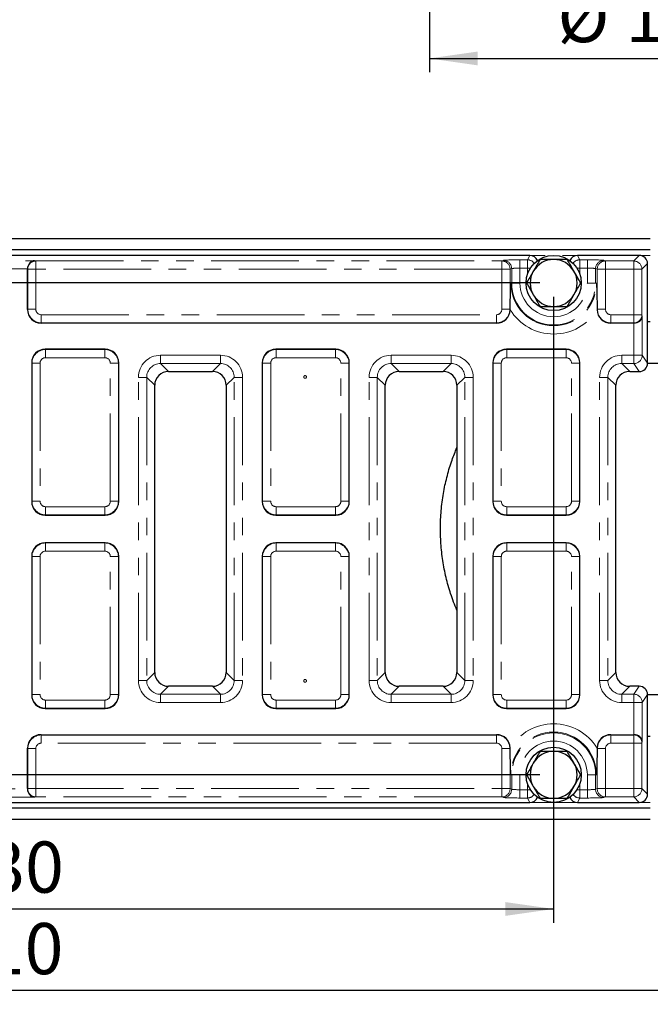
# Model space of a CAD drawing. Units: millimetres. Extents: x 8 to 417, y 1 to 291.
# Drawn here: x 145 to 190, y 82 to 153 of the extents above; entities that cross this region are included whole.
import ezdxf

# ---------------------------------------------------------------- set-up
doc = ezdxf.new("R2010")
doc.units = ezdxf.units.MM
doc.linetypes.add('PHANTOM', pattern=[12.7, 6.35, -1.27, 1.27, -1.27, 1.27, -1.27])
doc.layers.add('FORMAT', color=7, linetype='Continuous')
doc.styles.add('SLDTEXTSTYLE0', font='GOST_0.TTF')
doc.styles.add('SLDTEXTSTYLE3', font='GOST_0.TTF')
doc.dimstyles.new('SLDDIMSTYLE0', dxfattribs={"dimtxt": 3.393075, "dimasz": 3.5, "dimexe": 0, "dimexo": 0.0625, "dimgap": 0.848269, "dimtad": 1, "dimlfac": 5, "dimrnd": 1e-09, "dimzin": 12, "dimdsep": 46, "dimtxsty": 'SLDTEXTSTYLE0', "dimsah": 1, "dimcen": 0.09, "dimadec": 0, "dimazin": 3, "dimtfac": 1, "dimtofl": 0, "dimtmove": 0, "dimatfit": 3, "dimfxl": 1, "dimfrac": 2, "dimtolj": 1, "dimtzin": 12, "dimarcsym": 0})

# ---------------------------------------------------------------- blocks, each defined once
blk = doc.blocks.new('_D')
at = {"layer": 'FORMAT'}
for p, q in [((174.306, 167.055), (174.306, 149.055)), ((206.306, 167.055), (206.306, 149.055)), ((174.306, 150.055), (206.306, 150.055))]:
    blk.add_line(p, q, dxfattribs=at)
for points in [[(174.306, 150.055), (177.806, 149.555), (177.806, 150.555)], [(206.306, 150.055), (202.806, 150.555), (202.806, 149.555)]]:
    blk.add_solid(points, dxfattribs=at)
at = {"layer": 'FORMAT', "char_height": 3.7042, "attachment_point": 1, "style": 'SLDTEXTSTYLE3'}
for s, insert in [('%%c', (183.584, 154.938)), ('160', (188.51, 154.938))]:
    blk.add_mtext(s, dxfattribs=dict(at, insert=insert))
blk = doc.blocks.new('_D_10')
at = {"layer": 'FORMAT'}
for p, q in [((240.306, 130.001), (240.306, 81.59)), ((38.306, 94.001), (38.306, 81.59)), ((240.306, 82.59), (38.306, 82.59))]:
    blk.add_line(p, q, dxfattribs=at)
for points in [[(38.306, 82.59), (41.806, 82.09), (41.806, 83.09)], [(240.306, 82.59), (236.806, 83.09), (236.806, 82.09)]]:
    blk.add_solid(points, dxfattribs=at)
at = {"layer": 'FORMAT', "insert": (136.584, 87.473), "char_height": 3.7042, "attachment_point": 1, "style": 'SLDTEXTSTYLE3'}
blk.add_mtext('1010', dxfattribs=at)
blk = doc.blocks.new('_D_13')
at = {"layer": 'FORMAT', "color": 7}
for p, q in [((97.306, 132.801), (97.306, 87.491)), ((183.306, 132.801), (183.306, 87.491)), ((97.306, 88.491), (183.306, 88.491))]:
    blk.add_line(p, q, dxfattribs=at)
for points in [[(97.306, 88.491), (100.806, 87.991), (100.806, 88.991)], [(183.306, 88.491), (179.806, 88.991), (179.806, 87.991)]]:
    blk.add_solid(points, dxfattribs=at)
at = {"layer": 'FORMAT', "color": 7, "insert": (139.422, 93.375), "char_height": 3.7042, "attachment_point": 1, "style": 'SLDTEXTSTYLE3'}
blk.add_mtext('430', dxfattribs=at)
blk = doc.blocks.new('_D_14')
at = {"layer": 'FORMAT', "color": 7}
for p, q in [((182.306, 133.801), (31.402, 133.801)), ((32.402, 133.801), (32.402, 98.201)), ((182.306, 98.201), (31.402, 98.201))]:
    blk.add_line(p, q, dxfattribs=at)
for points in [[(32.402, 133.801), (31.902, 130.301), (32.902, 130.301)], [(32.402, 98.201), (32.902, 101.701), (31.902, 101.701)]]:
    blk.add_solid(points, dxfattribs=at)
at = {"layer": 'FORMAT', "color": 7, "insert": (27.518, 112.875), "char_height": 3.7042, "attachment_point": 1, "rotation": 90, "style": 'SLDTEXTSTYLE3'}
blk.add_mtext('178', dxfattribs=at)

msp = doc.modelspace()

# ---------------------------------------------------------------- linework, layer by layer
at = {"color": 7, "linetype": 'Continuous', "lineweight": 25}
for p, q in [((190.3059, 137.0007), (90.3059, 137.0007)), ((190.3059, 136.2007), (90.3059, 136.2007)), ((181.5772, 135.8007), (99.0346, 135.8007)), ((189.5063, 135.8007), (185.0346, 135.8007)), ((145.2001, 131.8797), (145.2001, 134.7989)), ((190.1059, 127.9925), (190.1059, 135.2011)), ((180.1578, 131.8617), (180.1584, 131.8949)), ((186.4534, 131.8949), (186.4539, 131.8617)), ((179.1698, 130.8949), (146.1849, 130.8949)), ((189.1041, 130.8949), (187.442, 130.8949)), ((190.3059, 131.0007), (190.1059, 131.0007)), ((150.8211, 129.0007), (146.4907, 129.0007)), ((167.5211, 129.0007), (163.1907, 129.0007)), ((184.2211, 129.0007), (179.8907, 129.0007)), ((145.5059, 128.0159), (145.5059, 117.9855)), ((151.8059, 117.9855), (151.8059, 128.0159)), ((162.2059, 128.0159), (162.2059, 117.9855)), ((168.5059, 117.9855), (168.5059, 128.0159)), ((178.9059, 128.0159), (178.9059, 117.9855)), ((185.2059, 117.9855), (185.2059, 128.0159)), ((193.6059, 127.9857), (190.1059, 127.9857)), ((155.4125, 127.3928), (158.5993, 127.3928)), ((172.1125, 127.3928), (175.2993, 127.3928)), ((188.8125, 127.3928), (189.5066, 127.3928)), ((154.4138, 105.6073), (154.4138, 126.3942)), ((159.598, 126.3942), (159.598, 105.6073)), ((171.1138, 105.6073), (171.1138, 126.3942)), ((176.298, 126.3942), (176.298, 105.6073)), ((187.8138, 105.6073), (187.8138, 126.3942)), ((146.4907, 117.0007), (150.8211, 117.0007)), ((163.1907, 117.0007), (167.5211, 117.0007)), ((179.8907, 117.0007), (184.2211, 117.0007)), ((150.8211, 115.0007), (146.4907, 115.0007)), ((167.5211, 115.0007), (163.1907, 115.0007)), ((184.2211, 115.0007), (179.8907, 115.0007)), ((145.5059, 114.0159), (145.5059, 103.9855)), ((151.8059, 103.9855), (151.8059, 114.0159)), ((162.2059, 114.0159), (162.2059, 103.9855)), ((168.5059, 103.9855), (168.5059, 114.0159)), ((178.9059, 114.0159), (178.9059, 103.9855)), ((185.2059, 103.9855), (185.2059, 114.0159)), ((158.5993, 104.6086), (155.4125, 104.6086)), ((175.2993, 104.6086), (172.1125, 104.6086)), ((189.5066, 104.6086), (188.8125, 104.6086)), ((190.1059, 104.0157), (193.6059, 104.0157)), ((190.1059, 96.8004), (190.1059, 104.0089)), ((146.4907, 103.0007), (150.8211, 103.0007)), ((163.1907, 103.0007), (167.5211, 103.0007)), ((179.8907, 103.0007), (184.2211, 103.0007)), ((146.1849, 101.1065), (179.1698, 101.1065)), ((187.442, 101.1065), (189.1041, 101.1065)), ((190.1059, 101.0007), (190.3059, 101.0007)), ((145.2001, 97.2025), (145.2001, 100.1217)), ((180.1584, 100.1065), (180.1578, 100.1398)), ((186.4539, 100.1398), (186.4534, 100.1065)), ((90.3059, 95.8007), (190.3059, 95.8007)), ((99.0346, 96.2007), (181.5772, 96.2007)), ((185.0346, 96.2007), (189.5063, 96.2007)), ((90.3059, 95.0007), (190.3059, 95.0007))]:
    msp.add_line(p, q, dxfattribs=at)
at = {"color": 8, "linetype": 'PHANTOM', "lineweight": 18}
for p, q in [((190.3059, 135.8007), (90.3059, 135.8007)), ((134.9082, 135.4159), (145.7036, 135.4159)), ((145.7036, 135.4159), (145.8094, 135.3949)), ((179.5561, 135.3949), (179.6702, 135.4405)), ((180.8657, 135.4787), (181.4163, 135.4787)), ((180.8657, 135.4787), (180.8657, 134.8791)), ((181.4163, 135.4787), (181.5772, 135.8007)), ((181.4163, 135.4787), (181.4163, 134.8791)), ((185.0346, 135.8007), (185.1955, 135.4787)), ((185.1955, 135.4787), (185.7461, 135.4787)), ((185.1955, 134.8791), (185.1955, 135.4787)), ((185.7461, 134.8791), (185.7461, 135.4787)), ((186.9416, 135.4405), (187.0557, 135.3949)), ((189.1005, 135.3949), (189.5063, 135.8007)), ((145.2004, 134.8162), (135.4114, 134.8162)), ((145.2185, 134.7953), (145.2001, 134.7989)), ((145.2185, 131.8981), (145.2185, 134.7953)), ((145.8094, 134.7953), (145.2185, 134.7953)), ((145.8094, 134.7953), (145.8094, 135.3949)), ((145.8094, 135.3949), (179.5561, 135.3949)), ((145.8094, 134.7953), (145.8094, 131.8981)), ((179.5561, 134.7953), (145.8094, 134.7953)), ((179.5561, 134.7953), (179.5561, 135.3949)), ((180.1538, 134.7953), (179.5561, 134.7953)), ((179.5561, 131.9042), (179.5561, 134.7953)), ((180.268, 134.8408), (180.1538, 134.7953)), ((180.1538, 134.7953), (180.1538, 131.9042)), ((180.268, 133.8007), (180.268, 134.8408)), ((180.8657, 134.8791), (180.8657, 133.8007)), ((181.4163, 134.8791), (180.8657, 134.8791)), ((181.4163, 134.456), (181.4163, 134.8791)), ((181.6215, 134.8791), (181.4163, 134.8791)), ((185.1955, 134.8791), (184.9903, 134.8791)), ((185.7461, 134.8791), (185.1955, 134.8791)), ((185.1955, 134.8791), (185.1955, 134.456)), ((185.7461, 133.8007), (185.7461, 134.8791)), ((186.3438, 134.8408), (186.3438, 133.8007)), ((186.458, 134.7953), (186.3438, 134.8408)), ((186.458, 131.9042), (186.458, 134.7953)), ((187.0557, 134.7953), (186.458, 134.7953)), ((187.0557, 135.3949), (189.1005, 135.3949)), ((187.0557, 135.3949), (187.0557, 134.7953)), ((189.1005, 134.7953), (187.0557, 134.7953)), ((187.0557, 134.7953), (187.0557, 131.9042)), ((189.1005, 135.3949), (189.1005, 134.7953)), ((189.7001, 134.7953), (189.1005, 134.7953)), ((189.1005, 131.5042), (189.1005, 134.7953)), ((190.1059, 135.2011), (189.7001, 134.7953)), ((189.7001, 134.7953), (189.7001, 131.5042)), ((180.268, 133.8007), (180.2063, 133.8007)), ((180.268, 133.8007), (180.8657, 133.8007)), ((186.3438, 133.8007), (185.7461, 133.8007)), ((186.3438, 133.8007), (186.4055, 133.8007)), ((145.2001, 131.8797), (145.2185, 131.8981)), ((145.8094, 131.8981), (145.2185, 131.8981)), ((180.1538, 131.9042), (179.5561, 131.9042)), ((180.1538, 131.9042), (180.1584, 131.8949)), ((186.4534, 131.8949), (186.458, 131.9042)), ((187.0557, 131.9042), (186.458, 131.9042)), ((146.2033, 131.5042), (179.1606, 131.5042)), ((146.2033, 130.9133), (146.2033, 131.5042)), ((179.1606, 130.9133), (179.1606, 131.5042)), ((187.4511, 131.5042), (189.1005, 131.5042)), ((187.4511, 131.5042), (187.4511, 130.9133)), ((189.7001, 131.5042), (189.1005, 131.5042)), ((189.1005, 131.5042), (189.1005, 130.9133)), ((189.7001, 131.5042), (189.721, 131.3984)), ((189.721, 131.3984), (189.721, 128.5701)), ((146.2033, 130.9133), (146.1849, 130.8949)), ((179.1606, 130.9133), (146.2033, 130.9133)), ((179.1698, 130.8949), (179.1606, 130.9133)), ((187.4511, 130.9133), (187.442, 130.8949)), ((189.1005, 130.9133), (187.4511, 130.9133)), ((189.1041, 130.8949), (189.1005, 130.9133)), ((189.1214, 128.5701), (189.1214, 130.8952)), ((146.4907, 129.0007), (146.5091, 128.9823)), ((150.8027, 128.9823), (150.8211, 129.0007)), ((163.1907, 129.0007), (163.2091, 128.9823)), ((167.5027, 128.9823), (167.5211, 129.0007)), ((179.8907, 129.0007), (179.9091, 128.9823)), ((184.2027, 128.9823), (184.2211, 129.0007)), ((146.5091, 128.3915), (146.5091, 128.9823)), ((146.5091, 128.9823), (150.8027, 128.9823)), ((150.8027, 128.3915), (146.5091, 128.3915)), ((150.8027, 128.3915), (150.8027, 128.9823)), ((154.8343, 128.5701), (159.1775, 128.5701)), ((154.8343, 127.9709), (154.8343, 128.5701)), ((159.1775, 127.9709), (159.1775, 128.5701)), ((163.2091, 128.3915), (163.2091, 128.9823)), ((163.2091, 128.9823), (167.5027, 128.9823)), ((167.5027, 128.3915), (163.2091, 128.3915)), ((167.5027, 128.3915), (167.5027, 128.9823)), ((171.5343, 128.5701), (175.8775, 128.5701)), ((171.5343, 127.9709), (171.5343, 128.5701)), ((175.8775, 127.9709), (175.8775, 128.5701)), ((179.9091, 128.3915), (179.9091, 128.9823)), ((179.9091, 128.9823), (184.2027, 128.9823)), ((184.2027, 128.3915), (179.9091, 128.3915)), ((184.2027, 128.3915), (184.2027, 128.9823)), ((188.2343, 128.5701), (189.1214, 128.5701)), ((188.2343, 128.5701), (188.2343, 127.9709)), ((189.721, 128.5701), (189.1214, 128.5701)), ((189.1214, 127.9709), (189.1214, 128.5701)), ((189.721, 128.5701), (190.1059, 127.9925)), ((145.5243, 127.9975), (145.5059, 128.0159)), ((146.1152, 127.9975), (145.5243, 127.9975)), ((145.5243, 118.0039), (145.5243, 127.9975)), ((146.1152, 127.9975), (146.1152, 118.0039)), ((151.1966, 118.0039), (151.1966, 127.9975)), ((151.7875, 127.9975), (151.1966, 127.9975)), ((151.8059, 128.0159), (151.7875, 127.9975)), ((151.7875, 127.9975), (151.7875, 118.0039)), ((159.1775, 127.9709), (154.8343, 127.9709)), ((154.8343, 127.9709), (155.4125, 127.3928)), ((158.5993, 127.3928), (159.1775, 127.9709)), ((162.2243, 127.9975), (162.2059, 128.0159)), ((162.2243, 118.0039), (162.2243, 127.9975)), ((162.8152, 127.9975), (162.2243, 127.9975)), ((162.8152, 127.9975), (162.8152, 118.0039)), ((168.4875, 127.9975), (167.8966, 127.9975)), ((167.8966, 118.0039), (167.8966, 127.9975)), ((168.5059, 128.0159), (168.4875, 127.9975)), ((168.4875, 127.9975), (168.4875, 118.0039)), ((175.8775, 127.9709), (171.5343, 127.9709)), ((171.5343, 127.9709), (172.1125, 127.3928)), ((175.2993, 127.3928), (175.8775, 127.9709)), ((178.9243, 127.9975), (178.9059, 128.0159)), ((178.9243, 118.0039), (178.9243, 127.9975)), ((179.5152, 127.9975), (178.9243, 127.9975)), ((179.5152, 127.9975), (179.5152, 118.0039)), ((184.5966, 118.0039), (184.5966, 127.9975)), ((185.1875, 127.9975), (184.5966, 127.9975)), ((185.2059, 128.0159), (185.1875, 127.9975)), ((185.1875, 127.9975), (185.1875, 118.0039)), ((189.1214, 127.9709), (188.2343, 127.9709)), ((188.2343, 127.9709), (188.8125, 127.3928)), ((189.5066, 127.3928), (189.1214, 127.9709)), ((153.2365, 105.0291), (153.2365, 126.9723)), ((153.2365, 126.9723), (153.8357, 126.9723)), ((153.8357, 126.9723), (153.8357, 105.0291)), ((154.4138, 126.3942), (153.8357, 126.9723)), ((160.1761, 126.9723), (159.598, 126.3942)), ((160.1761, 126.9723), (160.7753, 126.9723)), ((160.1761, 105.0291), (160.1761, 126.9723)), ((160.7753, 126.9723), (160.7753, 105.0291)), ((169.9365, 105.0291), (169.9365, 126.9723)), ((169.9365, 126.9723), (170.5357, 126.9723)), ((170.5357, 126.9723), (170.5357, 105.0291)), ((171.1138, 126.3942), (170.5357, 126.9723)), ((176.8761, 126.9723), (176.298, 126.3942)), ((176.8761, 126.9723), (177.4753, 126.9723)), ((176.8761, 105.0291), (176.8761, 126.9723)), ((177.4753, 126.9723), (177.4753, 105.0291)), ((186.6365, 105.0291), (186.6365, 126.9723)), ((186.6365, 126.9723), (187.2357, 126.9723)), ((187.2357, 126.9723), (187.2357, 105.0291)), ((187.8138, 126.3942), (187.2357, 126.9723)), ((145.5059, 117.9855), (145.5243, 118.0039)), ((146.1152, 118.0039), (145.5243, 118.0039)), ((146.5091, 117.61), (150.8027, 117.61)), ((146.5091, 117.0191), (146.5091, 117.61)), ((150.8027, 117.0191), (150.8027, 117.61)), ((151.7875, 118.0039), (151.1966, 118.0039)), ((151.7875, 118.0039), (151.8059, 117.9855)), ((162.2059, 117.9855), (162.2243, 118.0039)), ((162.8152, 118.0039), (162.2243, 118.0039)), ((163.2091, 117.61), (167.5027, 117.61)), ((163.2091, 117.0191), (163.2091, 117.61)), ((167.5027, 117.0191), (167.5027, 117.61)), ((168.4875, 118.0039), (167.8966, 118.0039)), ((168.4875, 118.0039), (168.5059, 117.9855)), ((178.9059, 117.9855), (178.9243, 118.0039)), ((179.5152, 118.0039), (178.9243, 118.0039)), ((179.9091, 117.61), (184.2027, 117.61)), ((179.9091, 117.0191), (179.9091, 117.61)), ((184.2027, 117.0191), (184.2027, 117.61)), ((185.1875, 118.0039), (184.5966, 118.0039)), ((185.1875, 118.0039), (185.2059, 117.9855)), ((146.5091, 117.0191), (146.4907, 117.0007)), ((150.8027, 117.0191), (146.5091, 117.0191)), ((150.8211, 117.0007), (150.8027, 117.0191)), ((163.2091, 117.0191), (163.1907, 117.0007)), ((167.5027, 117.0191), (163.2091, 117.0191)), ((167.5211, 117.0007), (167.5027, 117.0191)), ((179.9091, 117.0191), (179.8907, 117.0007)), ((184.2027, 117.0191), (179.9091, 117.0191)), ((184.2211, 117.0007), (184.2027, 117.0191)), ((146.4907, 115.0007), (146.5091, 114.9823)), ((146.5091, 114.3915), (146.5091, 114.9823)), ((146.5091, 114.9823), (150.8027, 114.9823)), ((150.8027, 114.9823), (150.8211, 115.0007)), ((150.8027, 114.3915), (150.8027, 114.9823)), ((163.1907, 115.0007), (163.2091, 114.9823)), ((163.2091, 114.3915), (163.2091, 114.9823)), ((163.2091, 114.9823), (167.5027, 114.9823)), ((167.5027, 114.9823), (167.5211, 115.0007)), ((167.5027, 114.3915), (167.5027, 114.9823)), ((179.8907, 115.0007), (179.9091, 114.9823)), ((179.9091, 114.3915), (179.9091, 114.9823)), ((179.9091, 114.9823), (184.2027, 114.9823)), ((184.2027, 114.9823), (184.2211, 115.0007)), ((184.2027, 114.3915), (184.2027, 114.9823)), ((150.8027, 114.3915), (146.5091, 114.3915)), ((167.5027, 114.3915), (163.2091, 114.3915)), ((184.2027, 114.3915), (179.9091, 114.3915)), ((145.5243, 113.9975), (145.5059, 114.0159)), ((145.5243, 113.9975), (146.1152, 113.9975)), ((145.5243, 104.0039), (145.5243, 113.9975)), ((146.1152, 113.9975), (146.1152, 104.0039)), ((151.1966, 113.9975), (151.7875, 113.9975)), ((151.1966, 104.0039), (151.1966, 113.9975)), ((151.8059, 114.0159), (151.7875, 113.9975)), ((151.7875, 113.9975), (151.7875, 104.0039)), ((162.2243, 113.9975), (162.2059, 114.0159)), ((162.2243, 113.9975), (162.8152, 113.9975)), ((162.2243, 104.0039), (162.2243, 113.9975)), ((162.8152, 113.9975), (162.8152, 104.0039)), ((167.8966, 113.9975), (168.4875, 113.9975)), ((167.8966, 104.0039), (167.8966, 113.9975)), ((168.5059, 114.0159), (168.4875, 113.9975)), ((168.4875, 113.9975), (168.4875, 104.0039)), ((178.9243, 113.9975), (178.9059, 114.0159)), ((178.9243, 113.9975), (179.5152, 113.9975)), ((178.9243, 104.0039), (178.9243, 113.9975)), ((179.5152, 113.9975), (179.5152, 104.0039)), ((184.5966, 113.9975), (185.1875, 113.9975)), ((184.5966, 104.0039), (184.5966, 113.9975)), ((185.2059, 114.0159), (185.1875, 113.9975)), ((185.1875, 113.9975), (185.1875, 104.0039)), ((153.8357, 105.0291), (154.4138, 105.6073)), ((159.598, 105.6073), (160.1761, 105.0291)), ((170.5357, 105.0291), (171.1138, 105.6073)), ((176.298, 105.6073), (176.8761, 105.0291)), ((187.2357, 105.0291), (187.8138, 105.6073)), ((153.2365, 105.0291), (153.8357, 105.0291)), ((160.1761, 105.0291), (160.7753, 105.0291)), ((169.9365, 105.0291), (170.5357, 105.0291)), ((176.8761, 105.0291), (177.4753, 105.0291)), ((186.6365, 105.0291), (187.2357, 105.0291)), ((155.4125, 104.6086), (154.8343, 104.0305)), ((159.1775, 104.0305), (158.5993, 104.6086)), ((172.1125, 104.6086), (171.5343, 104.0305)), ((175.8775, 104.0305), (175.2993, 104.6086)), ((188.8125, 104.6086), (188.2343, 104.0305)), ((189.1214, 104.0305), (189.5066, 104.6086)), ((145.5059, 103.9855), (145.5243, 104.0039)), ((145.5243, 104.0039), (146.1152, 104.0039)), ((146.5091, 103.61), (150.8027, 103.61)), ((146.5091, 103.0191), (146.5091, 103.61)), ((150.8027, 103.0191), (150.8027, 103.61)), ((151.1966, 104.0039), (151.7875, 104.0039)), ((151.7875, 104.0039), (151.8059, 103.9855)), ((154.8343, 103.4313), (154.8343, 104.0305)), ((154.8343, 104.0305), (159.1775, 104.0305)), ((159.1775, 103.4313), (154.8343, 103.4313)), ((159.1775, 103.4313), (159.1775, 104.0305)), ((162.2059, 103.9855), (162.2243, 104.0039)), ((162.2243, 104.0039), (162.8152, 104.0039)), ((163.2091, 103.61), (167.5027, 103.61)), ((163.2091, 103.0191), (163.2091, 103.61)), ((167.5027, 103.0191), (167.5027, 103.61)), ((167.8966, 104.0039), (168.4875, 104.0039)), ((168.4875, 104.0039), (168.5059, 103.9855)), ((171.5343, 103.4313), (171.5343, 104.0305)), ((171.5343, 104.0305), (175.8775, 104.0305)), ((175.8775, 103.4313), (171.5343, 103.4313)), ((175.8775, 103.4313), (175.8775, 104.0305)), ((178.9059, 103.9855), (178.9243, 104.0039)), ((178.9243, 104.0039), (179.5152, 104.0039)), ((179.9091, 103.61), (184.2027, 103.61)), ((179.9091, 103.0191), (179.9091, 103.61)), ((184.2027, 103.0191), (184.2027, 103.61)), ((184.5966, 104.0039), (185.1875, 104.0039)), ((185.1875, 104.0039), (185.2059, 103.9855)), ((188.2343, 103.4313), (188.2343, 104.0305)), ((188.2343, 104.0305), (189.1214, 104.0305)), ((189.1214, 103.4313), (188.2343, 103.4313)), ((189.1214, 103.4313), (189.1214, 104.0305)), ((189.1214, 101.1063), (189.1214, 103.4313)), ((189.1214, 103.4313), (189.721, 103.4313)), ((190.1059, 104.0089), (189.721, 103.4313)), ((189.721, 103.4313), (189.721, 100.6031)), ((146.5091, 103.0191), (146.4907, 103.0007)), ((150.8027, 103.0191), (146.5091, 103.0191)), ((150.8211, 103.0007), (150.8027, 103.0191)), ((163.2091, 103.0191), (163.1907, 103.0007)), ((167.5027, 103.0191), (163.2091, 103.0191)), ((167.5211, 103.0007), (167.5027, 103.0191)), ((179.9091, 103.0191), (179.8907, 103.0007)), ((184.2027, 103.0191), (179.9091, 103.0191)), ((184.2211, 103.0007), (184.2027, 103.0191)), ((146.1849, 101.1065), (146.2033, 101.0881)), ((146.2033, 100.4973), (146.2033, 101.0881)), ((146.2033, 101.0881), (179.1606, 101.0881)), ((179.1606, 100.4973), (146.2033, 100.4973)), ((179.1606, 101.0881), (179.1698, 101.1065)), ((179.1606, 100.4973), (179.1606, 101.0881)), ((187.442, 101.1065), (187.4511, 101.0881)), ((187.4511, 101.0881), (187.4511, 100.4973)), ((187.4511, 101.0881), (189.1005, 101.0881)), ((189.1005, 100.4973), (187.4511, 100.4973)), ((189.1005, 101.0881), (189.1041, 101.1065)), ((189.1005, 101.0881), (189.1005, 100.4973)), ((189.1005, 97.2062), (189.1005, 100.4973)), ((189.1005, 100.4973), (189.7001, 100.4973)), ((189.721, 100.6031), (189.7001, 100.4973)), ((189.7001, 100.4973), (189.7001, 97.2062)), ((145.2185, 100.1033), (145.2001, 100.1217)), ((145.8094, 100.1033), (145.2185, 100.1033)), ((145.2185, 97.2062), (145.2185, 100.1033)), ((145.8094, 100.1033), (145.8094, 97.2062)), ((180.1538, 100.0972), (179.5561, 100.0972)), ((179.5561, 97.2062), (179.5561, 100.0972)), ((180.1584, 100.1065), (180.1538, 100.0972)), ((180.1538, 100.0972), (180.1538, 97.2062)), ((186.458, 100.0972), (186.4534, 100.1065)), ((186.458, 100.0972), (187.0557, 100.0972)), ((186.458, 97.2062), (186.458, 100.0972)), ((187.0557, 100.0972), (187.0557, 97.2062)), ((180.268, 98.2007), (180.2063, 98.2007)), ((180.268, 97.1606), (180.268, 98.2007)), ((180.8657, 98.2007), (180.268, 98.2007)), ((180.8657, 98.2007), (180.8657, 97.1224)), ((186.3438, 98.2007), (185.7461, 98.2007)), ((185.7461, 97.1224), (185.7461, 98.2007)), ((186.3438, 98.2007), (186.3438, 97.1606)), ((186.3438, 98.2007), (186.4055, 98.2007)), ((135.4114, 97.1852), (145.2004, 97.1852)), ((145.2001, 97.2025), (145.2185, 97.2062)), ((145.8094, 97.2062), (145.2185, 97.2062)), ((145.8094, 97.2062), (179.5561, 97.2062)), ((145.8094, 96.6065), (145.8094, 97.2062)), ((180.1538, 97.2062), (179.5561, 97.2062)), ((179.5561, 96.6065), (179.5561, 97.2062)), ((180.1538, 97.2062), (180.268, 97.1606)), ((180.8657, 97.1224), (180.8657, 96.5227)), ((180.8657, 97.1224), (181.4163, 97.1224)), ((181.4163, 97.1224), (181.4163, 97.5455)), ((181.4163, 97.1224), (181.6215, 97.1224)), ((181.4163, 97.1224), (181.4163, 96.5227)), ((184.9903, 97.1224), (185.1955, 97.1224)), ((185.1955, 97.5455), (185.1955, 97.1224)), ((185.1955, 97.1224), (185.7461, 97.1224)), ((185.1955, 96.5227), (185.1955, 97.1224)), ((185.7461, 96.5227), (185.7461, 97.1224)), ((186.3438, 97.1606), (186.458, 97.2062)), ((186.458, 97.2062), (187.0557, 97.2062)), ((187.0557, 97.2062), (189.1005, 97.2062)), ((187.0557, 97.2062), (187.0557, 96.6065)), ((189.1005, 97.2062), (189.7001, 97.2062)), ((189.1005, 97.2062), (189.1005, 96.6065)), ((189.7001, 97.2062), (190.1059, 96.8004)), ((145.7036, 96.5856), (134.9082, 96.5856)), ((145.8094, 96.6065), (145.7036, 96.5856)), ((179.5561, 96.6065), (145.8094, 96.6065)), ((179.6702, 96.561), (179.5561, 96.6065)), ((181.4163, 96.5227), (180.8657, 96.5227)), ((181.5772, 96.2007), (181.4163, 96.5227)), ((185.1955, 96.5227), (185.0346, 96.2007)), ((185.7461, 96.5227), (185.1955, 96.5227)), ((187.0557, 96.6065), (186.9416, 96.561)), ((189.1005, 96.6065), (187.0557, 96.6065)), ((189.5063, 96.2007), (189.1005, 96.6065)), ((90.3059, 96.2007), (190.3059, 96.2007))]:
    msp.add_line(p, q, dxfattribs=at)
at = {"color": 7, "linetype": 'Continuous', "lineweight": 25}
for centre in [(183.3059, 133.8007), (183.3059, 98.2007)]:
    msp.add_circle(centre, 2, dxfattribs=at)
at = {"color": 8, "linetype": 'PHANTOM', "lineweight": 18}
for centre in [(165.3059, 127.0007), (165.3059, 105.0007)]:
    msp.add_circle(centre, 0.1, dxfattribs=at)
for centre, radius, start, end in [((179.6671, 134.8397), 0.6008, 0.112238, 89.704232), ((181.4159, 134.8783), 0.6004, 35.558318, 89.963715), ((185.1959, 134.8783), 0.6004, 90.036233, 144.441733), ((186.9447, 134.8397), 0.6008, 90.295768, 179.887762), ((145.818, 134.7954), 0.5996, 90.829835, 180.012352), ((179.553, 134.7941), 0.6008, 0.112238, 89.704232), ((187.0588, 134.7941), 0.6008, 90.295768, 179.887762), ((189.0996, 134.7944), 0.6005, 0.081692, 89.918308), ((183.3059, 133.8007), 3.0996, 180, 0), ((183.3059, 133.8007), 3.0379, 180, 0), ((183.3059, 133.8007), 2.4402, 180, 0), ((183.3059, 133.8007), 3.6973, 211.630967, 328.369033), ((189.1006, 131.5129), 0.5996, 269.987648, 359.170165), ((189.1203, 128.5716), 0.6007, 270.100653, 359.855685), ((189.1203, 103.4298), 0.6007, 0.144315, 89.899347), ((183.3059, 98.2007), 3.6973, 31.630967, 148.369033), ((183.3059, 98.2007), 3.0996, 0, 180), ((183.3059, 98.2007), 3.0379, 0, 180), ((183.3059, 98.2007), 2.4402, 0, 180), ((189.1006, 100.4886), 0.5996, 0.829835, 90.012352), ((145.818, 97.206), 0.5996, 179.987648, 269.170165), ((179.553, 97.2073), 0.6008, 270.295768, 359.887762), ((179.6671, 97.1618), 0.6008, 270.295768, 359.887762), ((186.9447, 97.1618), 0.6008, 180.112238, 269.704232), ((187.0588, 97.2073), 0.6008, 180.112238, 269.704232), ((189.0996, 97.207), 0.6005, 270.081692, 359.918308), ((181.4159, 97.1231), 0.6004, 270.036233, 324.441733), ((185.1959, 97.1231), 0.6004, 215.558318, 269.963715)]:
    msp.add_arc(centre, radius, start, end, dxfattribs=at)
at = {"color": 7, "linetype": 'Continuous', "lineweight": 25}
for centre, start, end in [((183.3059, 133.8007), 90, 150), ((183.3059, 133.8007), 30, 90), ((183.3059, 133.8007), 150, 210), ((183.3059, 133.8007), 330, 30), ((183.3059, 133.8007), 210, 270), ((183.3059, 133.8007), 270, 330), ((183.3059, 98.2007), 90, 150), ((183.3059, 98.2007), 30, 90), ((183.3059, 98.2007), 150, 210), ((183.3059, 98.2007), 330, 30), ((183.3059, 98.2007), 210, 270), ((183.3059, 98.2007), 270, 330)]:
    msp.add_arc(centre, 1.7, start, end, dxfattribs=at)
for centre, major_axis, ratio, start_param, end_param in [((145.7036, 134.8162), (0.0586, 0.598), 0.8362752, 0.1167373, 1.652627), ((181.5769, 135.2004), (-0.2685, -0.5371), 0.9992388, 2.4120397, 3.6048139), ((185.0349, 135.2004), (-0.2685, 0.5371), 0.9992388, 5.819964, 7.0127383), ((189.5055, 135.2004), (0.4248, 0.4248), 0.9987828, 5.4983961, 7.0679745), ((145.8094, 134.7953), (-0.598, 0.1184), 0.9842259, 0.1636614, 0.1925077), ((146.2155, 131.9103), (-0.7288, -0.7288), 0.9702875, 5.5128663, 7.0535043), ((179.1546, 131.9103), (-0.453, 0.913), 0.9811726, 2.6885354, 4.2113846), ((187.4572, 131.9103), (-0.453, -0.913), 0.9811726, 5.2133933, 6.7362425), ((189.1214, 131.3984), (0.598, 0.0586), 0.8362752, 4.6305583, 6.166448), ((189.1005, 131.5042), (-0.1184, 0.598), 0.9842259, 2.949085, 2.9779313), ((146.5213, 127.9853), (-0.7288, 0.7288), 0.9702875, 5.5128663, 7.0535043), ((150.7905, 127.9853), (0.7288, 0.7288), 0.9702875, 5.5128663, 7.0535043), ((163.2213, 127.9853), (-0.7288, 0.7288), 0.9702875, 5.5128663, 7.0535043), ((167.4905, 127.9853), (0.7288, 0.7288), 0.9702875, 5.5128663, 7.0535043), ((179.9213, 127.9853), (-0.7288, 0.7288), 0.9702875, 5.5128663, 7.0535043), ((184.1905, 127.9853), (0.7288, 0.7288), 0.9702875, 5.5128663, 7.0535043), ((189.5055, 127.9936), (-0.3334, 0.5003), 0.9980229, 2.5547375, 4.1237073), ((155.4152, 126.3914), (0.709, -0.709), 0.9972647, 2.357564, 3.9256213), ((158.5966, 126.3914), (-0.709, -0.709), 0.9972647, 2.357564, 3.9256213), ((172.1152, 126.3914), (0.709, -0.709), 0.9972647, 2.357564, 3.9256213), ((175.2966, 126.3914), (-0.709, -0.709), 0.9972647, 2.357564, 3.9256213), ((188.8152, 126.3914), (0.709, -0.709), 0.9972647, 2.357564, 3.9256213), ((146.5213, 118.0161), (-0.7288, -0.7288), 0.9702875, 5.5128663, 7.0535043), ((150.7905, 118.0161), (0.7288, -0.7288), 0.9702875, 5.5128663, 7.0535043), ((163.2213, 118.0161), (-0.7288, -0.7288), 0.9702875, 5.5128663, 7.0535043), ((167.4905, 118.0161), (0.7288, -0.7288), 0.9702875, 5.5128663, 7.0535043), ((179.9213, 118.0161), (-0.7288, -0.7288), 0.9702875, 5.5128663, 7.0535043), ((184.1905, 118.0161), (0.7288, -0.7288), 0.9702875, 5.5128663, 7.0535043), ((146.5213, 113.9853), (-0.7288, 0.7288), 0.9702875, 5.5128663, 7.0535043), ((150.7905, 113.9853), (0.7288, 0.7288), 0.9702875, 5.5128663, 7.0535043), ((163.2213, 113.9853), (-0.7288, 0.7288), 0.9702875, 5.5128663, 7.0535043), ((167.4905, 113.9853), (0.7288, 0.7288), 0.9702875, 5.5128663, 7.0535043), ((179.9213, 113.9853), (-0.7288, 0.7288), 0.9702875, 5.5128663, 7.0535043), ((184.1905, 113.9853), (0.7288, 0.7288), 0.9702875, 5.5128663, 7.0535043), ((155.4152, 105.61), (0.709, 0.709), 0.9972647, 2.357564, 3.9256213), ((158.5966, 105.61), (-0.709, 0.709), 0.9972647, 2.357564, 3.9256213), ((172.1152, 105.61), (0.709, 0.709), 0.9972647, 2.357564, 3.9256213), ((175.2966, 105.61), (-0.709, 0.709), 0.9972647, 2.357564, 3.9256213), ((188.8152, 105.61), (0.709, 0.709), 0.9972647, 2.357564, 3.9256213), ((189.5055, 104.0078), (0.3334, 0.5003), 0.9980229, 5.3010707, 6.8700405), ((146.5213, 104.0161), (-0.7288, -0.7288), 0.9702875, 5.5128663, 7.0535043), ((150.7905, 104.0161), (0.7288, -0.7288), 0.9702875, 5.5128663, 7.0535043), ((163.2213, 104.0161), (-0.7288, -0.7288), 0.9702875, 5.5128663, 7.0535043), ((167.4905, 104.0161), (0.7288, -0.7288), 0.9702875, 5.5128663, 7.0535043), ((179.9213, 104.0161), (-0.7288, -0.7288), 0.9702875, 5.5128663, 7.0535043), ((184.1905, 104.0161), (0.7288, -0.7288), 0.9702875, 5.5128663, 7.0535043), ((146.2155, 100.0911), (0.7288, -0.7288), 0.9702875, 2.3712736, 3.9119117), ((179.1546, 100.0911), (-0.453, -0.913), 0.9811726, 2.0718007, 3.5946499), ((187.4572, 100.0911), (-0.453, 0.913), 0.9811726, 5.8301281, 7.3529773), ((189.1005, 100.4973), (0.1184, 0.598), 0.9842259, 0.1636614, 0.1925077), ((189.1214, 100.6031), (0.598, -0.0586), 0.8362752, 0.1167373, 1.652627), ((145.8094, 97.2062), (0.598, 0.1184), 0.9842259, 2.949085, 2.9779313), ((145.7036, 97.1852), (-0.0586, 0.598), 0.8362752, 1.4889656, 3.0248554), ((181.5769, 96.8011), (0.2685, -0.5371), 0.9992388, 5.819964, 7.0127383), ((185.0349, 96.8011), (0.2685, 0.5371), 0.9992388, 2.4120397, 3.6048139), ((189.5055, 96.8011), (0.4248, -0.4248), 0.9987828, 5.4983961, 7.0679745)]:
    msp.add_ellipse(centre, major_axis=major_axis, ratio=ratio, start_param=start_param, end_param=end_param, dxfattribs=at)
at = {"color": 8, "linetype": 'PHANTOM', "lineweight": 18}
for centre, major_axis, ratio, start_param, end_param in [((180.8657, 135.4368), (1.2, 0), 0.0349208, 1.5707963, 3.0543262), ((185.7461, 135.4368), (1.2, 0), 0.0349208, 0.0872665, 1.5707963), ((180.8657, 134.8372), (0.6, 0), 0.0698415, 1.5707963, 3.0543262), ((185.7461, 134.8372), (0.6, 0), 0.0698415, 0.0872665, 1.5707963), ((146.2155, 131.9103), (0.7071, -0.7071), 0.9944215, 3.9420699, 5.482708), ((146.2155, 131.9103), (-0.2915, -0.2915), 0.9702875, 5.5128663, 7.0535043), ((179.1546, 131.9103), (-0.1812, 0.3652), 0.9811726, 2.6885354, 4.2441968), ((179.1546, 131.9103), (0.8958, 0.4445), 0.996379, 4.2593318, 5.8149931), ((187.4572, 131.9103), (0.8958, -0.4445), 0.996379, 3.6097849, 5.1654462), ((187.4572, 131.9103), (-0.1812, -0.3652), 0.9811726, 5.1805812, 6.7362425), ((146.5213, 127.9853), (0.7071, 0.7071), 0.9944215, 0.8004773, 2.3411154), ((146.5213, 127.9853), (-0.2915, 0.2915), 0.9702875, 5.5128663, 7.0535043), ((150.7905, 127.9853), (0.7071, -0.7071), 0.9944215, 0.8004773, 2.3411154), ((150.7905, 127.9853), (0.2915, 0.2915), 0.9702875, 5.5128663, 7.0535043), ((154.8387, 126.9679), (1.1345, -1.1345), 0.9972647, 2.357564, 3.9256213), ((159.1731, 126.9679), (-1.1345, -1.1345), 0.9972647, 2.357564, 3.9256213), ((163.2213, 127.9853), (0.7071, 0.7071), 0.9944215, 0.8004773, 2.3411154), ((163.2213, 127.9853), (-0.2915, 0.2915), 0.9702875, 5.5128663, 7.0535043), ((167.4905, 127.9853), (0.7071, -0.7071), 0.9944215, 0.8004773, 2.3411154), ((167.4905, 127.9853), (0.2915, 0.2915), 0.9702875, 5.5128663, 7.0535043), ((171.5387, 126.9679), (1.1345, -1.1345), 0.9972647, 2.357564, 3.9256213), ((175.8731, 126.9679), (-1.1345, -1.1345), 0.9972647, 2.357564, 3.9256213), ((179.9213, 127.9853), (0.7071, 0.7071), 0.9944215, 0.8004773, 2.3411154), ((179.9213, 127.9853), (-0.2915, 0.2915), 0.9702875, 5.5128663, 7.0535043), ((184.1905, 127.9853), (0.7071, -0.7071), 0.9944215, 0.8004773, 2.3411154), ((184.1905, 127.9853), (0.2915, 0.2915), 0.9702875, 5.5128663, 7.0535043), ((188.2387, 126.9679), (1.1345, -1.1345), 0.9972647, 2.357564, 3.9256213), ((154.8387, 126.9679), (0.7114, -0.7114), 0.9940065, 2.357564, 3.9256213), ((159.1731, 126.9679), (0.7114, 0.7114), 0.9940065, 5.4991567, 7.0672139), ((171.5387, 126.9679), (0.7114, -0.7114), 0.9940065, 2.357564, 3.9256213), ((175.8731, 126.9679), (0.7114, 0.7114), 0.9940065, 5.4991567, 7.0672139), ((188.2387, 126.9679), (0.7114, -0.7114), 0.9940065, 2.357564, 3.9256213), ((146.5213, 118.0161), (0.7071, -0.7071), 0.9944215, 3.9420699, 5.482708), ((146.5213, 118.0161), (-0.2915, -0.2915), 0.9702875, 5.5128663, 7.0535043), ((150.7905, 118.0161), (0.2915, -0.2915), 0.9702875, 5.5128663, 7.0535043), ((150.7905, 118.0161), (0.7071, 0.7071), 0.9944215, 3.9420699, 5.482708), ((163.2213, 118.0161), (0.7071, -0.7071), 0.9944215, 3.9420699, 5.482708), ((163.2213, 118.0161), (-0.2915, -0.2915), 0.9702875, 5.5128663, 7.0535043), ((167.4905, 118.0161), (0.2915, -0.2915), 0.9702875, 5.5128663, 7.0535043), ((167.4905, 118.0161), (0.7071, 0.7071), 0.9944215, 3.9420699, 5.482708), ((179.9213, 118.0161), (-0.7071, 0.7071), 0.9944215, 0.8004773, 2.3411154), ((179.9213, 118.0161), (-0.2915, -0.2915), 0.9702875, 5.5128663, 7.0535043), ((184.1905, 118.0161), (0.2915, -0.2915), 0.9702875, 5.5128663, 7.0535043), ((184.1905, 118.0161), (0.7071, 0.7071), 0.9944215, 3.9420699, 5.482708), ((146.5213, 113.9853), (0.7071, 0.7071), 0.9944215, 0.8004773, 2.3411154), ((150.7905, 113.9853), (-0.7071, 0.7071), 0.9944215, 3.9420699, 5.482708), ((163.2213, 113.9853), (0.7071, 0.7071), 0.9944215, 0.8004773, 2.3411154), ((167.4905, 113.9853), (0.7071, -0.7071), 0.9944215, 0.8004773, 2.3411154), ((179.9213, 113.9853), (0.7071, 0.7071), 0.9944215, 0.8004773, 2.3411154), ((184.1905, 113.9853), (0.7071, -0.7071), 0.9944215, 0.8004773, 2.3411154), ((146.5213, 113.9853), (-0.2915, 0.2915), 0.9702875, 5.5128663, 7.0535043), ((150.7905, 113.9853), (0.2915, 0.2915), 0.9702875, 5.5128663, 7.0535043), ((163.2213, 113.9853), (-0.2915, 0.2915), 0.9702875, 5.5128663, 7.0535043), ((167.4905, 113.9853), (0.2915, 0.2915), 0.9702875, 5.5128663, 7.0535043), ((179.9213, 113.9853), (-0.2915, 0.2915), 0.9702875, 5.5128663, 7.0535043), ((184.1905, 113.9853), (0.2915, 0.2915), 0.9702875, 5.5128663, 7.0535043), ((154.8387, 105.0335), (1.1345, 1.1345), 0.9972647, 2.357564, 3.9256213), ((154.8387, 105.0335), (0.7114, 0.7114), 0.9940065, 2.357564, 3.9256213), ((159.1731, 105.0335), (-1.1345, 1.1345), 0.9972647, 2.357564, 3.9256213), ((159.1731, 105.0335), (0.7114, -0.7114), 0.9940065, 5.4991567, 7.0672139), ((171.5387, 105.0335), (1.1345, 1.1345), 0.9972647, 2.357564, 3.9256213), ((171.5387, 105.0335), (0.7114, 0.7114), 0.9940065, 2.357564, 3.9256213), ((175.8731, 105.0335), (-1.1345, 1.1345), 0.9972647, 2.357564, 3.9256213), ((175.8731, 105.0335), (0.7114, -0.7114), 0.9940065, 5.4991567, 7.0672139), ((188.2387, 105.0335), (1.1345, 1.1345), 0.9972647, 2.357564, 3.9256213), ((188.2387, 105.0335), (0.7114, 0.7114), 0.9940065, 2.357564, 3.9256213), ((146.5213, 104.0161), (0.7071, -0.7071), 0.9944215, 3.9420699, 5.482708), ((146.5213, 104.0161), (-0.2915, -0.2915), 0.9702875, 5.5128663, 7.0535043), ((150.7905, 104.0161), (0.2915, -0.2915), 0.9702875, 5.5128663, 7.0535043), ((150.7905, 104.0161), (0.7071, 0.7071), 0.9944215, 3.9420699, 5.482708), ((163.2213, 104.0161), (0.7071, -0.7071), 0.9944215, 3.9420699, 5.482708), ((163.2213, 104.0161), (-0.2915, -0.2915), 0.9702875, 5.5128663, 7.0535043), ((167.4905, 104.0161), (0.2915, -0.2915), 0.9702875, 5.5128663, 7.0535043), ((167.4905, 104.0161), (0.7071, 0.7071), 0.9944215, 3.9420699, 5.482708), ((179.9213, 104.0161), (0.7071, -0.7071), 0.9944215, 3.9420699, 5.482708), ((179.9213, 104.0161), (-0.2915, -0.2915), 0.9702875, 5.5128663, 7.0535043), ((184.1905, 104.0161), (0.2915, -0.2915), 0.9702875, 5.5128663, 7.0535043), ((184.1905, 104.0161), (0.7071, 0.7071), 0.9944215, 3.9420699, 5.482708), ((146.2155, 100.0911), (0.7071, 0.7071), 0.9944215, 0.8004773, 2.3411154), ((146.2155, 100.0911), (0.2915, -0.2915), 0.9702875, 2.3712736, 3.9119117), ((179.1546, 100.0911), (0.8958, -0.4445), 0.996379, 0.4681922, 2.0238535), ((179.1546, 100.0911), (-0.1812, -0.3652), 0.9811726, 2.0389886, 3.5946499), ((187.4572, 100.0911), (0.8958, 0.4445), 0.996379, 1.1177391, 2.6734004), ((187.4572, 100.0911), (-0.1812, 0.3652), 0.9811726, 5.8301281, 7.3857894), ((180.8657, 97.1643), (0.6, 0), 0.0698415, 3.2288591, 4.712389), ((185.7461, 97.1643), (0.6, 0), 0.0698415, 4.712389, 6.1959188), ((180.8657, 96.5646), (1.2, 0), 0.0349208, 3.2288591, 4.712389), ((185.7461, 96.5646), (1.2, 0), 0.0349208, 4.712389, 6.1959188)]:
    msp.add_ellipse(centre, major_axis=major_axis, ratio=ratio, start_param=start_param, end_param=end_param, dxfattribs=at)
at = {"color": 7, "linetype": 'Continuous', "lineweight": 25}
for points, knots in [([(182.3244, 135.5007), (182.2447, 135.3627), (182.0838, 135.0841), (181.9176, 134.796), (181.8337, 134.6507)], [0, 0, 0, 0, 0.495458, 1, 1, 1, 1]), ([(183.3059, 135.5007), (183.0377, 135.5007), (182.7054, 135.5007), (182.386, 135.5007), (182.3244, 135.5007)], [0, 0, 0, 0, 0.80725, 1, 1, 1, 1]), ([(184.2874, 135.5007), (184.034, 135.5007), (183.7102, 135.5007), (183.3781, 135.5007), (183.3059, 135.5007)], [0, 0, 0, 0, 0.7824545, 1, 1, 1, 1]), ([(184.7781, 134.6507), (184.7665, 134.6709), (184.6784, 134.8234), (184.5123, 135.1111), (184.3628, 135.3701), (184.2874, 135.5007)], [0, 0, 0, 0, 0.07008803, 0.5307834, 1, 1, 1, 1]), ([(181.8337, 134.6507), (181.822, 134.6306), (181.7339, 134.478), (181.5678, 134.1903), (181.4183, 133.9314), (181.3429, 133.8007)], [0, 0, 0, 0, 0.070088, 0.5307834, 1, 1, 1, 1]), ([(185.2689, 133.8007), (185.1892, 133.9388), (185.0283, 134.2174), (184.862, 134.5054), (184.7781, 134.6507)], [0, 0, 0, 0, 0.495458, 1, 1, 1, 1]), ([(180.1584, 131.8949), (180.1595, 132.0548), (180.1617, 132.3783), (180.1773, 133.0202), (180.1943, 133.4867), (180.2063, 133.7992), (180.2063, 133.8007)], [0, 0, 0, 0, 0.2404913, 0.4868531, 0.9974994, 1, 1, 1, 1]), ([(181.3429, 133.8007), (181.4226, 133.6627), (181.5835, 133.3841), (181.7498, 133.096), (181.8337, 132.9507)], [0, 0, 0, 0, 0.495458, 1, 1, 1, 1]), ([(184.7781, 132.9507), (184.7898, 132.9709), (184.8779, 133.1234), (185.044, 133.4111), (185.1935, 133.6701), (185.2689, 133.8007)], [0, 0, 0, 0, 0.070088, 0.5307834, 1, 1, 1, 1]), ([(186.4055, 133.8007), (186.4055, 133.7992), (186.4175, 133.4867), (186.4344, 133.0233), (186.4501, 132.3817), (186.4523, 132.0582), (186.4534, 131.8949)], [0, 0, 0, 0, 0.0025006, 0.5131507, 0.7543774, 1, 1, 1, 1]), ([(181.8337, 132.9507), (181.8453, 132.9306), (181.9334, 132.778), (182.0995, 132.4903), (182.249, 132.2314), (182.3244, 132.1007)], [0, 0, 0, 0, 0.070088, 0.5307834, 1, 1, 1, 1]), ([(184.2874, 132.1007), (184.3671, 132.2388), (184.528, 132.5174), (184.6942, 132.8054), (184.7781, 132.9507)], [0, 0, 0, 0, 0.495458, 1, 1, 1, 1]), ([(182.3244, 132.1007), (182.386, 132.1007), (182.7054, 132.1007), (183.0377, 132.1007), (183.3059, 132.1007)], [0, 0, 0, 0, 0.19275, 1, 1, 1, 1]), ([(183.3059, 132.1007), (183.3781, 132.1007), (183.7102, 132.1007), (184.034, 132.1007), (184.2874, 132.1007)], [0, 0, 0, 0, 0.2175455, 1, 1, 1, 1]), ([(176.298, 110.1142), (176.1402, 110.5094), (175.8364, 111.2705), (175.5043, 112.4815), (175.2647, 113.6988), (175.1243, 114.9493), (175.0911, 116.2158), (175.162, 117.4803), (175.3313, 118.7073), (175.5955, 119.8789), (175.9135, 120.941), (176.1768, 121.5893), (176.298, 121.8875)], [0, 0, 0, 0, 0.1098632, 0.2115721, 0.3135678, 0.4152127, 0.5171477, 0.6194471, 0.7214042, 0.818907, 0.9166891, 1, 1, 1, 1]), ([(180.2063, 98.2007), (180.2063, 98.2022), (180.1943, 98.5147), (180.1774, 98.9781), (180.1617, 99.6197), (180.1595, 99.9433), (180.1584, 100.1065)], [0, 0, 0, 0, 0.0025006, 0.5131507, 0.7543774, 1, 1, 1, 1]), ([(182.3244, 99.9007), (182.2447, 99.7627), (182.0838, 99.4841), (181.9176, 99.196), (181.8337, 99.0507)], [0, 0, 0, 0, 0.495458, 1, 1, 1, 1]), ([(183.3059, 99.9007), (183.0377, 99.9007), (182.7054, 99.9007), (182.386, 99.9007), (182.3244, 99.9007)], [0, 0, 0, 0, 0.80725, 1, 1, 1, 1]), ([(184.2874, 99.9007), (184.034, 99.9007), (183.7102, 99.9007), (183.3781, 99.9007), (183.3059, 99.9007)], [0, 0, 0, 0, 0.7824545, 1, 1, 1, 1]), ([(184.7781, 99.0507), (184.7665, 99.0709), (184.6784, 99.2234), (184.5123, 99.5111), (184.3628, 99.7701), (184.2874, 99.9007)], [0, 0, 0, 0, 0.07008803, 0.5307834, 1, 1, 1, 1]), ([(186.4534, 100.1065), (186.4523, 99.9467), (186.4501, 99.6231), (186.4345, 98.9812), (186.4175, 98.5147), (186.4055, 98.2022), (186.4055, 98.2007)], [0, 0, 0, 0, 0.2404913, 0.4868531, 0.9974994, 1, 1, 1, 1]), ([(181.8337, 99.0507), (181.822, 99.0306), (181.7339, 98.878), (181.5678, 98.5903), (181.4183, 98.3314), (181.3429, 98.2007)], [0, 0, 0, 0, 0.070088, 0.5307834, 1, 1, 1, 1]), ([(185.2689, 98.2007), (185.1892, 98.3388), (185.0283, 98.6174), (184.862, 98.9054), (184.7781, 99.0507)], [0, 0, 0, 0, 0.495458, 1, 1, 1, 1]), ([(181.3429, 98.2007), (181.4226, 98.0627), (181.5835, 97.7841), (181.7498, 97.496), (181.8337, 97.3507)], [0, 0, 0, 0, 0.495458, 1, 1, 1, 1]), ([(184.7781, 97.3507), (184.7898, 97.3709), (184.8779, 97.5234), (185.044, 97.8111), (185.1935, 98.0701), (185.2689, 98.2007)], [0, 0, 0, 0, 0.070088, 0.5307834, 1, 1, 1, 1]), ([(181.8337, 97.3507), (181.8453, 97.3306), (181.9334, 97.178), (182.0995, 96.8903), (182.249, 96.6314), (182.3244, 96.5007)], [0, 0, 0, 0, 0.070088, 0.5307834, 1, 1, 1, 1]), ([(184.2874, 96.5007), (184.3671, 96.6388), (184.528, 96.9174), (184.6942, 97.2054), (184.7781, 97.3507)], [0, 0, 0, 0, 0.495458, 1, 1, 1, 1]), ([(182.3244, 96.5007), (182.386, 96.5007), (182.7054, 96.5007), (183.0377, 96.5007), (183.3059, 96.5007)], [0, 0, 0, 0, 0.19275, 1, 1, 1, 1]), ([(183.3059, 96.5007), (183.3781, 96.5007), (183.7102, 96.5007), (184.034, 96.5007), (184.2874, 96.5007)], [0, 0, 0, 0, 0.2175455, 1, 1, 1, 1])]:
    msp.add_open_spline(points, degree=3, knots=knots, dxfattribs=at)

# ---------------------------------------------------------------- dimensions: what is measured, and where the dimension line sits
at = {"layer": 'FORMAT'}
dim = msp.add_linear_dim(base=(206.3059, 150.0548), p1=(174.3059, 168.0548), p2=(206.3059, 168.0548), text='%%c<>', dimstyle='SLDDIMSTYLE0', dxfattribs=at)
dim.commit()
dim.dimension.update_dxf_attribs({"geometry": '_D', "text_midpoint": (188.9383, 150.0548), "dimtype": 160})
at = {"layer": 'FORMAT', "color": 7}
for base, p1, p2, angle, picture, middle in [((32.4016, 98.2007), (183.3059, 133.8007), (183.3059, 98.2007), 90, '_D_14', (32.4016, 115.7662)), ((183.3059, 88.4911), (97.3059, 133.8007), (183.3059, 133.8007), 0, '_D_13', (142.5534, 88.4911))]:
    dim = msp.add_linear_dim(base=base, p1=p1, p2=p2, angle=angle, dimstyle='SLDDIMSTYLE0', dxfattribs=at)
    dim.commit()
    dim.dimension.update_dxf_attribs({"geometry": picture, "text_midpoint": middle, "dimtype": 160})
at = {"layer": 'FORMAT'}
dim = msp.add_linear_dim(base=(38.3059, 82.5896), p1=(240.3059, 131.0007), p2=(38.3059, 95.0007), dimstyle='SLDDIMSTYLE0', dxfattribs=at)
dim.commit()
dim.dimension.update_dxf_attribs({"geometry": '_D_10', "text_midpoint": (140.1994, 82.5896), "dimtype": 160})

doc.saveas('drawing.dxf')
